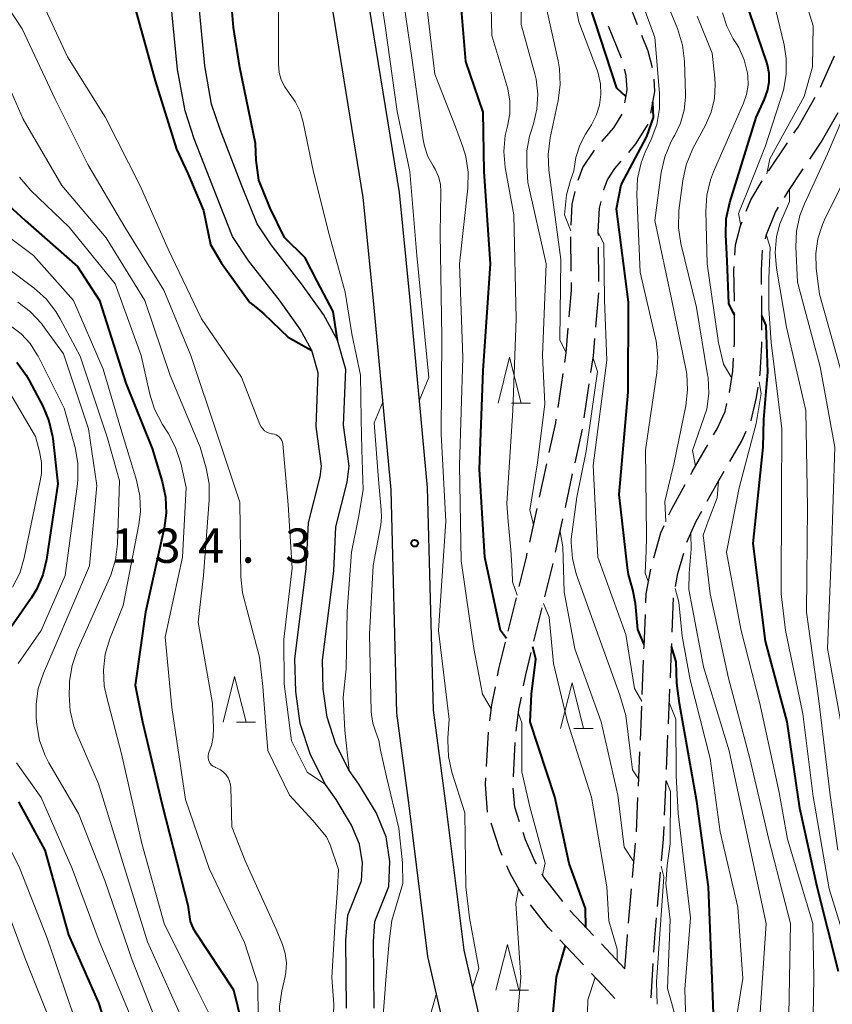
# Model space of a CAD drawing. Units: metres. Extents: x -70000 to -67999, y 25500 to 27000.
# Drawn here: x -69080 to -68991, y 26426 to 26534 of the extents above; entities that cross this region are included whole.
import ezdxf

# ---------------------------------------------------------------- set-up
doc = ezdxf.new("R2010")
doc.units = ezdxf.units.M
for name, color, linetype, lineweight in [('210100_道路縁(街区線)', 7, 'Continuous', 30), ('210600_庭園路等', 7, 'Continuous', 30), ('510100_河川', 7, 'Continuous', 30), ('633200_針葉樹林', 7, 'Continuous', 13), ('710100_等高線(計曲線)', 7, 'Continuous', 40), ('710200_等高線(主曲線)', 7, 'Continuous', 13), ('731200_図化機測定による標高点', 7, 'Continuous', 40)]:
    doc.layers.add(name, color=color, linetype=linetype, lineweight=lineweight)
doc.styles.add('Style-WORKING', font='MS Gothic.ttf')

msp = doc.modelspace()

# ---------------------------------------------------------------- linework, layer by layer
at = {"layer": '210100_道路縁(街区線)', "linetype": 'Continuous', "lineweight": 30, "flags": 128}
for points in [[(-69081.09, 26664.62), (-69076.25, 26652.59), (-69073.35, 26643.49), (-69070.43, 26630.18), (-69062.71, 26610.46), (-69054.64, 26587.11), (-69048.19, 26569.44), (-69044.02, 26550.49), (-69041.47, 26535.14), (-69038.19, 26514.78), (-69037.05, 26503.39), (-69035.11, 26482.59), (-69034.47, 26458.29), (-69033.15, 26448.4), (-69031.13, 26432.09), (-69026.89, 26413.68), (-69023.98, 26406.9), (-69015, 26390.41), (-69011.13, 26380.15), (-69007.4, 26364.17), (-69004.7, 26352.01), (-69001.14, 26340.28), (-68994.64, 26321.29), (-68993.25, 26317.37)], [(-69070.19, 26618.59), (-69066.47, 26609.07), (-69058.41, 26585.77), (-69052.03, 26568.32), (-69047.95, 26549.73), (-69045.42, 26534.49), (-69042.15, 26514.26), (-69041.03, 26503.01), (-69039.1, 26482.35), (-69038.46, 26457.97), (-69037.12, 26447.89), (-69035.07, 26431.4), (-69030.71, 26412.43), (-69027.59, 26405.15), (-69018.65, 26388.74), (-69014.97, 26378.99), (-69011.3, 26363.28), (-69008.57, 26350.99), (-69004.95, 26339.05), (-68998.41, 26319.98), (-68992.85, 26304.21)]]:
    msp.add_lwpolyline(points, dxfattribs=at)
at = {"layer": '210600_庭園路等', "linetype": 'Continuous', "lineweight": 30}
for p, q in [((-69013.91, 26529.47), (-69015.32, 26532.95)), ((-68992.18, 26526.29), (-68990.65, 26529.72)), ((-68994.63, 26521.94), (-68992.77, 26525.2)), ((-68992.12, 26520.28), (-68990.27, 26523.54)), ((-68995.09, 26521.26), (-68994.63, 26521.94)), ((-68997.88, 26517.11), (-68995.79, 26520.22)), ((-68993.37, 26518.42), (-68992.12, 26520.28)), ((-69019.39, 26506.22), (-69019.43, 26509.97)), ((-69016.38, 26505.09), (-69016.42, 26508.84)), ((-69016.7, 26500.11), (-69016.39, 26503.84)), ((-69020.84, 26491.31), (-69020.29, 26495.02)), ((-69017.98, 26490.19), (-69017.43, 26493.9)), ((-69018.97, 26485.29), (-69018.17, 26488.96)), ((-69022.86, 26481.52), (-69022.06, 26485.18)), ((-69020.04, 26480.41), (-69019.24, 26484.07)), ((-69023.93, 26476.63), (-69023.13, 26480.3)), ((-69021.1, 26475.52), (-69020.3, 26479.19)), ((-69026.27, 26466.91), (-69025.38, 26470.55)), ((-69008.38, 26466.81), (-69008.22, 26470.55)), ((-69023.46, 26465.81), (-69022.56, 26469.45)), ((-69011.65, 26459.99), (-69011.51, 26463.74)), ((-69008.78, 26456.81), (-69008.63, 26460.56)), ((-69028.65, 26452.14), (-69028.44, 26455.88)), ((-69008.99, 26451.82), (-69008.84, 26455.57)), ((-69025.71, 26451.02), (-69025.5, 26454.76)), ((-69012.07, 26450), (-69011.91, 26453.75)), ((-69009.21, 26446.82), (-69009.05, 26450.57)), ((-69012.28, 26445.01), (-69012.12, 26448.75)), ((-69012.7, 26440.03), (-69012.37, 26443.76)), ((-69009.98, 26436.85), (-69009.64, 26440.59)), ((-69013.15, 26435.04), (-69012.81, 26438.78)), ((-69016.96, 26433.7), (-69019.54, 26436.42)), ((-69018.06, 26430.47), (-69020.63, 26433.2)), ((-69013.53, 26430.06), (-69016.1, 26432.79)), ((-69010.66, 26426.88), (-69010.44, 26430.62))]:
    msp.add_line(p, q, dxfattribs=at)
at = {"layer": '210600_庭園路等', "linetype": 'Continuous', "lineweight": 30, "flags": 128}
for points in [[(-69012.15, 26533.11), (-69012.74, 26534.58), (-69013.79, 26536.48)], [(-69010.51, 26528.4), (-69010.99, 26530.23), (-69011.68, 26531.95)], [(-69013.55, 26524.57), (-69013.28, 26526), (-69013.39, 26527.55), (-69013.58, 26528.27)], [(-69010.71, 26523.46), (-69010.26, 26525.82), (-69010.36, 26527.16)], [(-69016.05, 26520.35), (-69014.76, 26521.87), (-69013.83, 26523.36)], [(-69013.12, 26519.17), (-69012.33, 26520.1), (-69011, 26522.25)], [(-69018.65, 26516.14), (-69018.14, 26517.54), (-69017.01, 26519.21), (-69016.85, 26519.4)], [(-69015.84, 26515.04), (-69015.82, 26515.13), (-69015.44, 26516.17), (-69014.62, 26517.4), (-69013.93, 26518.21)], [(-68996.13, 26514.25), (-68995.73, 26514.91), (-68994.07, 26517.38)], [(-69000.29, 26512.75), (-68999.8, 26514), (-68998.55, 26516.06)], [(-69019.4, 26511.22), (-69019.28, 26513.52), (-69018.95, 26514.92)], [(-69016.43, 26510.09), (-69016.44, 26510.51), (-69016.3, 26513.09), (-69016.13, 26513.82)], [(-68998.2, 26509.72), (-68998.07, 26510.2), (-68997.1, 26512.66), (-68996.78, 26513.18)], [(-69001.55, 26507.95), (-69001.48, 26509.09), (-69000.93, 26511.14), (-69000.75, 26511.59)], [(-68998.62, 26504.76), (-68998.64, 26506.3), (-68998.51, 26508.51)], [(-69001.59, 26502.95), (-69001.59, 26503.06), (-69001.64, 26506.36), (-69001.62, 26506.7)], [(-69019.62, 26501.23), (-69019.37, 26504.14), (-69019.38, 26504.97)], [(-68998.58, 26499.76), (-68998.59, 26503.09), (-68998.6, 26503.51)], [(-69001.6, 26497.95), (-69001.58, 26498.27), (-69001.59, 26501.7)], [(-69020.11, 26496.25), (-69019.95, 26497.31), (-69019.72, 26499.98)], [(-69017.24, 26495.14), (-69016.97, 26496.96), (-69016.81, 26498.86)], [(-68998.8, 26494.77), (-68998.77, 26495), (-68998.58, 26498.18), (-68998.58, 26498.51)], [(-69002.11, 26492.98), (-69001.76, 26495.31), (-69001.68, 26496.7)], [(-68999.77, 26489.87), (-68999.75, 26489.91), (-68999.16, 26492.4), (-68998.99, 26493.53)], [(-69003.86, 26488.33), (-69003.47, 26489.01), (-69002.6, 26490.9), (-69002.4, 26491.76)], [(-69021.8, 26486.4), (-69021.09, 26489.64), (-69021.03, 26490.07)], [(-69002.07, 26485.44), (-69000.81, 26487.62), (-69000.29, 26488.74)], [(-69006.36, 26484), (-69006.2, 26484.3), (-69004.49, 26487.25)], [(-69004.55, 26481.09), (-69003.59, 26482.83), (-69002.7, 26484.36)], [(-69008.73, 26479.6), (-69008.43, 26480.26), (-69006.97, 26482.91)], [(-69006.78, 26476.62), (-69005.75, 26478.91), (-69005.15, 26480)], [(-69010.38, 26474.9), (-69009.61, 26477.63), (-69009.24, 26478.46)], [(-69025.08, 26471.77), (-69024.29, 26474.97), (-69024.19, 26475.41)], [(-69008.01, 26471.78), (-69007.75, 26473.2), (-69007.12, 26475.42)], [(-69022.26, 26470.66), (-69021.37, 26474.29), (-69021.37, 26474.3)], [(-69011.24, 26469.99), (-69011.2, 26471), (-69010.71, 26473.69)], [(-69011.46, 26464.99), (-69011.45, 26465.19), (-69011.3, 26468.74)], [(-69027.43, 26462.05), (-69027.29, 26462.78), (-69026.57, 26465.7)], [(-69024.59, 26460.94), (-69024.36, 26462.13), (-69023.76, 26464.59)], [(-69008.58, 26461.81), (-69008.45, 26465.07), (-69008.43, 26465.56)], [(-69028.29, 26457.13), (-69028.06, 26458.85), (-69027.67, 26460.82)], [(-69025.41, 26456.01), (-69025.1, 26458.36), (-69024.84, 26459.71)], [(-69011.85, 26455), (-69011.78, 26456.75), (-69011.7, 26458.74)], [(-69028.52, 26447.15), (-69028.76, 26450.18), (-69028.72, 26450.89)], [(-69025.05, 26446.11), (-69025.56, 26447.68), (-69025.72, 26449.77)], [(-69026.92, 26442.42), (-69027.2, 26443.05), (-69028.15, 26445.96)], [(-69009.53, 26441.84), (-69009.32, 26444.21), (-69009.26, 26445.58)], [(-69023.18, 26441.48), (-69023.37, 26441.81), (-69024.4, 26444.12), (-69024.66, 26444.92)], [(-69024.61, 26438), (-69024.9, 26438.37), (-69026.06, 26440.47), (-69026.42, 26441.28)], [(-69020.32, 26437.4), (-69022.39, 26440.04), (-69022.58, 26440.38)], [(-69021.48, 26434.11), (-69021.9, 26434.55), (-69023.84, 26437.02)], [(-69010.37, 26431.87), (-69010.28, 26433.45), (-69010.09, 26435.61)], [(-69013.53, 26430.06), (-69013.27, 26433.67), (-69013.26, 26433.8)], [(-69014.65, 26426.81), (-69015.37, 26427.61), (-69017.2, 26429.55)]]:
    msp.add_lwpolyline(points, dxfattribs=at)
at = {"layer": '510100_河川', "linetype": 'Continuous', "lineweight": 30, "flags": 128}
for points in [[(-69043.92, 26425.74), (-69043.99, 26433.16), (-69043.78, 26435.91), (-69042.27, 26439.66), (-69042.19, 26441.62), (-69042.49, 26443.66), (-69043.36, 26445.73), (-69045.06, 26448.53), (-69046.23, 26450.16), (-69047.85, 26453.42), (-69048.98, 26456.83), (-69049.46, 26460.33), (-69049.57, 26463.89), (-69048.31, 26473.73), (-69048.07, 26478.74), (-69046.81, 26483.74), (-69046.65, 26484.91), (-69047.25, 26489.25), (-69047.02, 26495.1), (-69047.7, 26497.53), (-69048.98, 26499.87), (-69051.25, 26503.03), (-69054.58, 26507.31), (-69056.35, 26509.98), (-69058.13, 26514.42), (-69060.55, 26520.65), (-69061.55, 26523.7), (-69062.38, 26528.23), (-69063.05, 26535.29)], [(-69040.92, 26425.77), (-69040.99, 26433.05), (-69040.82, 26435.22), (-69039.3, 26439.02), (-69039.18, 26441.77), (-69039.58, 26444.47), (-69040.68, 26447.1), (-69042.56, 26450.19), (-69043.65, 26451.71), (-69045.07, 26454.57), (-69046.05, 26457.51), (-69046.47, 26460.58), (-69046.56, 26463.74), (-69045.32, 26473.46), (-69045.08, 26478.3), (-69043.86, 26483.17), (-69043.62, 26484.91), (-69044.25, 26489.4), (-69044, 26495.46), (-69044.91, 26498.67), (-69046.44, 26501.47), (-69048.84, 26504.83), (-69052.14, 26509.07), (-69053.68, 26511.38), (-69055.34, 26515.52), (-69057.73, 26521.67), (-69058.64, 26524.44), (-69059.4, 26528.64), (-69060.05, 26535.46)]]:
    msp.add_lwpolyline(points, dxfattribs=at)
at = {"layer": '633200_針葉樹林', "linetype": 'Continuous', "lineweight": 13}
for p, q in [((-69025.91, 26491.81), (-69023.83, 26491.81)), ((-69055.92, 26456.97), (-69053.84, 26456.97)), ((-69019.1, 26456.27), (-69017.02, 26456.27)), ((-69026.15, 26427.71), (-69024.07, 26427.71))]:
    msp.add_line(p, q, dxfattribs=at)
at = {"layer": '633200_針葉樹林', "linetype": 'Continuous', "lineweight": 13, "flags": 128}
for points in [[(-69027.37, 26491.81), (-69026.12, 26496.81), (-69024.87, 26491.81)], [(-69057.38, 26456.97), (-69056.13, 26461.97), (-69054.88, 26456.97)], [(-69020.56, 26456.27), (-69019.31, 26461.27), (-69018.06, 26456.27)], [(-69027.61, 26427.71), (-69026.36, 26432.71), (-69025.11, 26427.71)]]:
    msp.add_lwpolyline(points, dxfattribs=at)
at = {"layer": '710100_等高線(計曲線)', "linetype": 'Continuous', "lineweight": 40, "flags": 128}
for points, elevation in [([(-69026.47, 26466.11), (-69027.1, 26466.97), (-69028.81, 26475), (-69029.4, 26484.6), (-69029, 26495.36), (-69028.19, 26507), (-69028.91, 26517.09), (-69029, 26523.58), (-69030.89, 26529.11), (-69031.56, 26537)], 140), ([(-69013.42, 26525.28), (-69014.41, 26526.2), (-69017.41, 26535.33), (-69017.39, 26536.8)], 150), ([(-69001.58, 26501.4), (-69002.19, 26502.68), (-69002.37, 26507.33), (-69002.53, 26510.18), (-69002.48, 26511.93), (-69002.1, 26513.69), (-68999.23, 26523), (-68998.3, 26525), (-68997.97, 26525.9), (-68997.8, 26526.84), (-68997.8, 26527.79), (-68997.97, 26528.73), (-68998.08, 26529.09), (-69000.33, 26535.67)], 160), ([(-69067, 26534.89), (-69064.82, 26527), (-69062.48, 26519.52), (-69061.23, 26516.87), (-69059.54, 26512.82), (-69058.75, 26509.11), (-69057.58, 26507.07), (-69054.49, 26502.77)], 130), ([(-69044.91, 26498.67), (-69045.37, 26501.79), (-69047.12, 26505.11), (-69048.45, 26507.65), (-69050.7, 26509.9), (-69052.27, 26513.07), (-69053.48, 26516.14), (-69053.77, 26518.32), (-69053.87, 26520.13), (-69055.56, 26528.44), (-69056.27, 26532.8), (-69056.4, 26534.54)], 130), ([(-69011.44, 26465.44), (-69012.11, 26467.1), (-69012.38, 26469.94), (-69012.66, 26471.41), (-69013.13, 26473.08), (-69013.25, 26473.82), (-69014.17, 26481.83), (-69013.19, 26493), (-69013.16, 26502.84), (-69014.47, 26513.02), (-69013.96, 26515.65), (-69011.14, 26520.91), (-69010.43, 26522.99), (-69010.48, 26524.65)], 150), ([(-69084.89, 26517.11), (-69079, 26511.75), (-69073.29, 26506.71), (-69070.89, 26503), (-69068, 26494), (-69065.15, 26486.85), (-69064.05, 26483.23)], 140), ([(-69054.49, 26502.77), (-69053.81, 26502.27), (-69052.96, 26501.56), (-69050.29, 26498.99), (-69047.7, 26497.53)], 130), ([(-68990.24, 26429.76), (-68992.54, 26439), (-68994.43, 26447.57), (-68995.82, 26457), (-68998.18, 26465.82), (-68999.53, 26476.47), (-68998.46, 26487), (-68998.36, 26490), (-68998.08, 26493.5), (-68997.94, 26495.19), (-68998.11, 26500.28), (-68998.58, 26501.37)], 160), ([(-69079.91, 26496.27), (-69078.88, 26494.87), (-69078.58, 26494.34), (-69077.07, 26491.48), (-69076.4, 26489.87), (-69076.01, 26488.17), (-69075.98, 26487.94), (-69075.42, 26483), (-69076.65, 26474.75), (-69077.06, 26473.06), (-69077.76, 26471.46), (-69078.33, 26470.53), (-69083.2, 26463.52)], 150), ([(-69064.05, 26483.23), (-69063.68, 26481.52), (-69063.62, 26479.78), (-69063.84, 26478.16), (-69065.85, 26469), (-69067, 26461), (-69066.19, 26457), (-69064.04, 26447.96), (-69061.23, 26437), (-69061.11, 26435.97), (-69060.97, 26435.23), (-69060.69, 26434.53), (-69060.43, 26434.07), (-69056.26, 26427.74), (-69054.1, 26419)], 140), ([(-69023.86, 26457), (-69023.72, 26460.03), (-69023.27, 26463.84), (-69023.6, 26465.2)], 140), ([(-69004.18, 26417.66), (-69003.66, 26419.39), (-69003.97, 26428.03), (-69004.4, 26439), (-69005.67, 26448.33), (-69007.58, 26459), (-69007.87, 26461.24), (-69007.93, 26463.56), (-69008.44, 26465.22)], 150), ([(-69017.79, 26434.57), (-69017.83, 26436.64), (-69019.62, 26441.54), (-69021.18, 26448.82), (-69023.86, 26457)], 140), ([(-69079.71, 26448.29), (-69076.85, 26443), (-69074.25, 26433.75), (-69071, 26426.33), (-69068.21, 26417.79)], 150), ([(-69021.78, 26421), (-69021.01, 26429.19), (-69020.04, 26432.58)], 140)]:
    msp.add_lwpolyline(points, dxfattribs=dict(at, elevation=elevation))
at = {"layer": '710200_等高線(主曲線)', "linetype": 'Continuous', "lineweight": 13, "flags": 128}
for points, elevation in [([(-69019.95, 26497.3), (-69020.65, 26498.7), (-69020.52, 26507.48), (-69021.47, 26514.53), (-69021.84, 26517.22), (-69021.93, 26518.96), (-69021.71, 26520.75), (-69020.81, 26524.83), (-69020.59, 26526.56), (-69020.67, 26528.3), (-69020.82, 26529.17), (-69022.29, 26535.71), (-69022.22, 26545.78), (-69023.15, 26548.46), (-69024.92, 26553.48), (-69027.36, 26562.23), (-69028.44, 26569.19), (-69029.97, 26583.4), (-69030.96, 26589.99), (-69031.78, 26599.96), (-69032.43, 26603.38), (-69033, 26605.81)], 146), ([(-69028.12, 26458.42), (-69029.07, 26460.04), (-69030.04, 26465), (-69031.41, 26474.59), (-69031.58, 26485), (-69031.21, 26496.79), (-69031.58, 26507), (-69030.67, 26515.26), (-69030.63, 26517), (-69030.9, 26518.72), (-69031.22, 26519.78), (-69032.02, 26521.98), (-69034.3, 26527.7), (-69035.36, 26537), (-69036.01, 26547.99), (-69037, 26557.52), (-69038.14, 26567.86)], 138), ([(-69042.11, 26482.35), (-69042.24, 26486.69), (-69042.32, 26490.05), (-69042.4, 26494.87), (-69043.33, 26499.37), (-69044.07, 26503.93), (-69045.8, 26510.2), (-69047.54, 26517), (-69048.64, 26522.49), (-69048.98, 26523.65), (-69049.52, 26524.73), (-69050.18, 26525.63), (-69050.67, 26526.32), (-69051.04, 26527.09), (-69051.27, 26527.9), (-69051.36, 26528.81), (-69051.36, 26537), (-69050.58, 26541.42), (-69051, 26545.98), (-69050.54, 26551.83), (-69050.75, 26557.86), (-69050.18, 26559.88)], 132), ([(-69019.44, 26510.61), (-69020.13, 26512.36), (-69019.9, 26514.53), (-69019.47, 26516.1), (-69019.12, 26517.17), (-69018.91, 26518.61), (-69018.46, 26519.98), (-69017.83, 26521.18), (-69017.2, 26522.17), (-69016.67, 26523.21), (-69016.31, 26524.33), (-69016.16, 26525.49), (-69016.22, 26526.67), (-69016.47, 26527.81), (-69016.58, 26528.14), (-69018.57, 26533.43), (-69019.21, 26536.78), (-69020.51, 26540.9), (-69020.57, 26543.23)], 148), ([(-69035.99, 26492.07), (-69034.92, 26494.59), (-69036.26, 26507.91), (-69037, 26517.1), (-69038.38, 26523.62), (-69039.71, 26533), (-69041.21, 26542.79)], 134), ([(-69025.3, 26470.85), (-69025.82, 26472.28), (-69025.86, 26473.5), (-69025.98, 26475.79), (-69026.27, 26478.89), (-69026.43, 26480.85), (-69025.77, 26491), (-69025.39, 26501), (-69025.66, 26512.34), (-69026.59, 26517.54), (-69026.75, 26519.28), (-69026.6, 26521.02), (-69026.37, 26522.03), (-69026.11, 26523.38), (-69026.09, 26524.75), (-69026.31, 26526.1), (-69026.41, 26526.48), (-69028.08, 26531.92), (-69028.3, 26543)], 142), ([(-69023.51, 26478.56), (-69023.92, 26480.12), (-69023.06, 26485.3), (-69022.29, 26491.71), (-69022.55, 26497), (-69022.14, 26507), (-69024.12, 26515.88), (-69024.26, 26517.74), (-69024.24, 26519.36), (-69023.95, 26520.96), (-69023.82, 26521.37), (-69023.51, 26522.3), (-69023.14, 26523.9), (-69023.05, 26525.54), (-69023.24, 26527.17), (-69023.38, 26527.74), (-69024.86, 26533.14), (-69024.85, 26543)], 144), ([(-69031, 26447.09), (-69032.41, 26451.52), (-69032.8, 26453.22), (-69032.88, 26454.97), (-69032.86, 26455.28), (-69032.72, 26457.28), (-69033.88, 26467), (-69033.09, 26478.91), (-69033.6, 26488.4), (-69033.53, 26499), (-69033.69, 26510.31), (-69033.62, 26514.84), (-69033.68, 26515.71), (-69033.89, 26516.55), (-69034.25, 26517.34), (-69034.47, 26517.7), (-69035.04, 26518.74), (-69035.42, 26519.86), (-69035.56, 26520.55), (-69036.77, 26529.23), (-69038.17, 26539)], 136), ([(-69083, 26538.23), (-69079.32, 26532.68), (-69075.72, 26525), (-69072.14, 26517.86), (-69068.1, 26511), (-69063.87, 26504.13), (-69060.93, 26497), (-69057.92, 26488.08), (-69055.57, 26481), (-69055.45, 26472.84), (-69055.27, 26471.1), (-69054.57, 26468.48), (-69053.42, 26464.08), (-69053.04, 26460.87), (-69052.73, 26456.53), (-69052.52, 26453.9), (-69050.14, 26449.01), (-69047.61, 26446.24), (-69046.1, 26444.47)], 134), ([(-69010.67, 26520.59), (-69010.07, 26522.23), (-69009.77, 26523.95), (-69009.77, 26525.65), (-69010.29, 26531.71), (-69012.16, 26536.92)], 152), ([(-69000.9, 26511.2), (-69001.13, 26512.51), (-69000.19, 26514.84), (-68998.19, 26519.89), (-68996.23, 26525.97), (-68995.92, 26527.69), (-68995.92, 26529.43), (-68996.16, 26530.92), (-68997.62, 26537)], 162), ([(-68993, 26533), (-68994.24, 26537)], 164), ([(-69077.03, 26535.32), (-69074.38, 26529.62), (-69070.24, 26523), (-69066.46, 26515.54), (-69063.4, 26508.6), (-69059.74, 26501), (-69055.38, 26494.62), (-69053.37, 26489.47), (-69053.24, 26489.22), (-69053.07, 26488.99), (-69052.87, 26488.79), (-69052.63, 26488.64), (-69052.37, 26488.52), (-69052.1, 26488.46), (-69052, 26488.45), (-69051.79, 26488.41), (-69051.59, 26488.34), (-69051.4, 26488.23), (-69051.24, 26488.09), (-69051.1, 26487.92), (-69050.99, 26487.74), (-69050.92, 26487.54), (-69050.89, 26487.36), (-69050.3, 26480.71), (-69049.87, 26473.8), (-69050.77, 26466.04), (-69050.72, 26461.16), (-69049.91, 26454.94), (-69048.2, 26451.52), (-69046.23, 26450.16)], 132), ([(-69009.07, 26478.85), (-69009.18, 26481.07), (-69008.56, 26483.63), (-69008.21, 26485.13), (-69006.89, 26491.51), (-69006.69, 26493.24), (-69006.79, 26494.98), (-69006.89, 26495.53), (-69008.41, 26503), (-69010.27, 26511.73), (-69009.57, 26516.99), (-69009.19, 26518.69), (-69008.52, 26520.3), (-69008.27, 26520.75), (-69008.09, 26521.07), (-69007.46, 26522.37), (-69007.07, 26523.77), (-69006.93, 26525.21), (-69006.94, 26525.53), (-69007.04, 26529.15), (-69007.25, 26530.88), (-69007.81, 26532.71), (-69008.97, 26535.49)], 154), ([(-69005.82, 26484.96), (-69006.16, 26486.64), (-69004.59, 26491.14), (-69004.38, 26492.87), (-69004.46, 26494.61), (-69004.51, 26494.88), (-69005.74, 26502.26), (-69007.43, 26509.22), (-69007.7, 26510.94), (-69007.64, 26512.82), (-69007.23, 26516.1), (-69006.87, 26517.8), (-69006.21, 26519.42), (-69006.11, 26519.61), (-69004.73, 26522.16), (-69004.12, 26523.57), (-69003.77, 26525.06), (-69003.68, 26526.6), (-69003.73, 26527.27), (-69004.01, 26529.99), (-69005.65, 26534.04)], 156), ([(-69001.87, 26494.53), (-69002.76, 26496.04), (-69003.33, 26498.4), (-69004.56, 26507), (-69004.71, 26512.76), (-69004.61, 26514.5), (-69004.2, 26516.19), (-69003.87, 26517.06), (-69000.58, 26524.53), (-69000.25, 26525.5), (-69000.09, 26526.52), (-69000.12, 26527.54), (-69000.16, 26527.84), (-69000.52, 26529.27), (-69001.12, 26530.61), (-69001.37, 26531.04), (-69001.72, 26531.58), (-69002.43, 26532.94), (-69002.9, 26534.42)], 158), ([(-68998.06, 26516.83), (-68997.73, 26518.48), (-68993.99, 26525.26), (-68993.07, 26528.5), (-68993, 26533)], 164), ([(-69082.32, 26529.79), (-69079.2, 26522.8), (-69075, 26515.55), (-69070.15, 26509.85), (-69065.93, 26503), (-69063.17, 26494.83), (-69059.9, 26487), (-69059.25, 26484.72), (-69058.92, 26483.01), (-69058.9, 26481.21), (-69059.53, 26473), (-69060.12, 26467.88), (-69058.56, 26459), (-69058.43, 26456.36), (-69058.46, 26455.38), (-69058.67, 26454.43), (-69058.92, 26453.76), (-69058.99, 26453.55), (-69059.03, 26453.33), (-69059.03, 26453.1), (-69058.98, 26452.88), (-69058.91, 26452.67), (-69058.79, 26452.47), (-69058.64, 26452.3), (-69058.47, 26452.16), (-69058.27, 26452.05), (-69058.21, 26452.02), (-69058.04, 26451.96), (-69057.68, 26451.78), (-69057.35, 26451.53), (-69057.07, 26451.24), (-69056.85, 26450.9), (-69056.68, 26450.53), (-69056.59, 26450.13), (-69056.56, 26449.85), (-69056.44, 26445.56), (-69055, 26441.83)], 136), ([(-68989.84, 26456.16), (-68991.42, 26465), (-68991, 26475.63), (-68990.63, 26487), (-68992.22, 26495.78), (-68994.69, 26505), (-68994.88, 26508.85), (-68994.81, 26510.59), (-68994.44, 26512.3), (-68993.95, 26513.57), (-68991.41, 26519), (-68989.86, 26522.68)], 166), ([(-69010.98, 26472.25), (-69011.34, 26473.24), (-69011.21, 26475.67), (-69011.18, 26477.18), (-69011.19, 26477.35), (-69011.29, 26486.71), (-69010.05, 26495.12), (-69009.94, 26496.86), (-69010.14, 26498.59), (-69010.2, 26498.85), (-69011.89, 26506.11), (-69012.23, 26514.58), (-69012.15, 26516.32), (-69011.77, 26518.02), (-69011.31, 26519.2), (-69010.67, 26520.59)], 152), ([(-68989.86, 26495), (-68992.31, 26503.69), (-68992.65, 26506.49), (-68992.71, 26508.12), (-68992.49, 26509.74), (-68991.98, 26511.3), (-68991.75, 26511.81), (-68987.19, 26521)], 168), ([(-69079.6, 26516.47), (-69078.36, 26515.03), (-69074.21, 26511), (-69069.19, 26504.81), (-69066.32, 26497), (-69065.4, 26492.79), (-69064.88, 26491.13), (-69064.01, 26489.47), (-69063.39, 26488.51), (-69062.57, 26486.97), (-69062.01, 26485.24), (-69061.41, 26482.59), (-69061.83, 26475), (-69063.73, 26466.27), (-69063, 26458.59), (-69061.48, 26448.52), (-69058.91, 26441), (-69055.07, 26432.93), (-69053.59, 26428.41), (-69053.56, 26424.63)], 138), ([(-68990.31, 26443), (-68991.14, 26449), (-68992.42, 26459.58), (-68993.73, 26469), (-68993.6, 26480.4), (-68993.79, 26491), (-68995.9, 26500.1), (-68997, 26506.52), (-68997.14, 26508.26), (-68996.98, 26510), (-68996.63, 26511.38), (-68995.57, 26513.81), (-68995.58, 26515.14)], 164), ([(-69084.91, 26513), (-69078.09, 26507.91), (-69073.71, 26503), (-69070.48, 26495.52), (-69068.56, 26489), (-69066.84, 26483.39), (-69066.48, 26481.68), (-69066.41, 26479.94), (-69066.58, 26478.55), (-69068.3, 26469.7), (-69069.75, 26466.07), (-69070.25, 26464.4), (-69070.46, 26462.67), (-69070.36, 26460.93), (-69070.13, 26459.81), (-69068.47, 26453.53), (-69066.26, 26443.74), (-69063.82, 26435), (-69060.23, 26427.77), (-69056.83, 26421)], 142), ([(-69011.68, 26459.26), (-69012.49, 26460.64), (-69013.44, 26466.56), (-69016.49, 26475), (-69017.01, 26484.99), (-69015.5, 26496.5), (-69015.75, 26503.06), (-69015.85, 26509.23), (-69016.44, 26510.44)], 148), ([(-68988.83, 26431), (-68991.23, 26438.77), (-68993, 26448.86), (-68994.12, 26457.88), (-68996.01, 26467), (-68996.49, 26471), (-68996.43, 26481.57), (-68996.42, 26489), (-68997.57, 26498.43), (-68997.84, 26502.08), (-68997.82, 26505.41), (-68997.69, 26508.8), (-68998.1, 26510.1)], 162), ([(-69083, 26508.07), (-69078.02, 26504.34), (-69076.72, 26503.18), (-69075.64, 26501.81), (-69075.17, 26501.02), (-69073, 26496.94), (-69070.02, 26487.98), (-69068.69, 26483.31), (-69068.93, 26476.43), (-69069.14, 26474.7), (-69069.65, 26473.03), (-69069.79, 26472.71), (-69073.31, 26464.81), (-69073.87, 26463.16), (-69074.15, 26461.44), (-69074.17, 26461.02), (-69074.2, 26459.96), (-69074.09, 26458.22), (-69073.69, 26456.53), (-69073.37, 26455.71), (-69071, 26450.24), (-69068.35, 26441.65), (-69065.65, 26433), (-69062.05, 26425)], 144), ([(-69079.79, 26502.83), (-69078.4, 26501.77), (-69077.23, 26500.48), (-69077.07, 26500.28), (-69074.82, 26497.18), (-69072.09, 26489), (-69071.18, 26482.82), (-69071.96, 26474.04), (-69075.84, 26465), (-69077.01, 26462.31), (-69077.56, 26460.66), (-69077.81, 26458.94), (-69077.79, 26457.46), (-69077.72, 26456.7), (-69077.42, 26454.98), (-69076.82, 26453.35), (-69076.4, 26452.54), (-69073.17, 26447), (-69070.3, 26439.7), (-69067.32, 26431), (-69064.42, 26423.58)], 146), ([(-69080.59, 26500.23), (-69079.44, 26499.36), (-69078.45, 26498.3), (-69077.67, 26497.09), (-69077.59, 26496.94), (-69074.74, 26491.26), (-69073.55, 26486.97), (-69073.24, 26485.25), (-69073.23, 26483.51), (-69073.28, 26482.98), (-69074.62, 26473), (-69077.24, 26467), (-69079.75, 26463.38)], 148), ([(-69012.04, 26450.78), (-69012.7, 26451.77), (-69013.42, 26457.71), (-69014.08, 26459.92), (-69017, 26467.99), (-69018.84, 26473.17), (-69019.27, 26474.86), (-69019.41, 26476.59), (-69019.4, 26476.94), (-69018.79, 26481.54), (-69017.76, 26486.57), (-69016.54, 26495.24), (-69017.01, 26496.72)], 146), ([(-68996.7, 26449.3), (-68998.83, 26459), (-69000.87, 26467.13), (-69002.45, 26475.55), (-69001.07, 26482.56), (-68999.21, 26489.59), (-68998.68, 26492.85), (-68998.9, 26494.14)], 158), ([(-69080.65, 26492.94), (-69077.85, 26488.15), (-69077.42, 26486.54), (-69077.22, 26485.33), (-69077.22, 26484.11), (-69077.34, 26483.31), (-69079.09, 26474.92), (-69079.59, 26473.25), (-69080.38, 26471.7)], 152), ([(-69040.15, 26480.15), (-69040.44, 26483.47), (-69040.91, 26489.67), (-69039.99, 26491.82)], 134), ([(-68987.53, 26400.47), (-68991, 26407.15), (-68994.07, 26412.3), (-68994.83, 26413.87), (-68995.31, 26415.55), (-68995.48, 26417.22), (-68995.64, 26425), (-68995.48, 26435), (-68997.83, 26444.17), (-68999.91, 26453), (-69002.22, 26461.78), (-69004.23, 26471), (-69005, 26477.38), (-69004.46, 26478.91), (-69003.47, 26481.46), (-69003.31, 26483.3)], 156), ([(-69043.65, 26451.71), (-69044.12, 26456.07), (-69044.28, 26459.66), (-69043.97, 26462.79), (-69043.85, 26469.09), (-69043.39, 26475.55), (-69042.61, 26479.31), (-69042.11, 26482.35)], 132), ([(-69041.23, 26416.66), (-69040.33, 26419.72), (-69039.6, 26429.28), (-69039.26, 26433.03), (-69038.98, 26435.33), (-69037.77, 26439.35), (-69037.83, 26441.63), (-69038.2, 26445.42), (-69039.54, 26451.01), (-69040.21, 26453.91), (-69040.39, 26454.97), (-69040.75, 26456), (-69041.06, 26456.88), (-69041.21, 26457.8), (-69041.23, 26458.1), (-69041.41, 26466.59), (-69041, 26474.08), (-69040.17, 26478.53), (-69040.09, 26479.34), (-69040.15, 26480.15)], 134), ([(-69012.55, 26441.72), (-69013.61, 26443.33), (-69014.3, 26449), (-69016.12, 26457), (-69019.01, 26464.99), (-69020.17, 26471.22), (-69020.32, 26476.1), (-69020.61, 26477.76)], 144), ([(-68987.49, 26392.51), (-68991, 26400.69), (-68994.54, 26407.46), (-68997.97, 26415), (-68998.91, 26423.09), (-68998.12, 26435), (-69000.28, 26445), (-69002.15, 26453.85), (-69004.96, 26463), (-69006.55, 26471.45), (-69006.52, 26473.24), (-69006.32, 26475.85), (-69006.36, 26477.54)], 154), ([(-68988.21, 26385.79), (-68991, 26394.6), (-68995, 26402.52), (-68998.2, 26409.8), (-69001, 26413.43), (-69001.76, 26415.45), (-69002.15, 26416.81), (-69002.29, 26418.21), (-69002.18, 26419.6), (-69000.67, 26429), (-69001.21, 26436.79), (-69003.13, 26445), (-69004.25, 26453), (-69006.42, 26461.58), (-69007.3, 26466.36), (-69007.66, 26470.06), (-69008.05, 26471.58)], 152), ([(-69014.39, 26430.97), (-69014.39, 26432.19), (-69015.3, 26435.29), (-69015.51, 26439), (-69017.2, 26448.8), (-69019.79, 26457), (-69021.32, 26463.39), (-69021.8, 26468.42), (-69022.44, 26469.94)], 142), ([(-69006.85, 26423.12), (-69007, 26427.83), (-69006.37, 26435.63), (-69007.71, 26447), (-69007.95, 26451.16), (-69007.97, 26457.3), (-69008.69, 26459.12)], 148), ([(-69022.52, 26440.28), (-69022.25, 26441.57), (-69023.92, 26447.73), (-69024.77, 26451.56), (-69024.77, 26456.89), (-69025.16, 26457.91)], 138), ([(-69079.93, 26452.54), (-69077.26, 26448.74), (-69073.85, 26441), (-69070.93, 26433.07), (-69067.55, 26425), (-69064.86, 26417.14), (-69062.14, 26409), (-69058.86, 26401.14)], 148), ([(-69008.09, 26423.8), (-69008.08, 26425.03), (-69008.45, 26426.38), (-69008.89, 26427.9), (-69008.59, 26435.41), (-69009.08, 26439.34), (-69008.92, 26441.34), (-69008.6, 26443.71), (-69008.57, 26449.39), (-69009.04, 26450.62)], 146), ([(-69083.36, 26448.64), (-69079.57, 26441)], 152), ([(-68990.46, 26411.54), (-68992.5, 26417.3), (-68992.93, 26418.98), (-68993.07, 26420.81), (-68992.93, 26429.07), (-68993.01, 26434.99), (-68995.8, 26444.2), (-68996.7, 26449.3)], 158), ([(-69030.18, 26427.99), (-69029.47, 26430.09), (-69030.49, 26435.62), (-69030.91, 26439), (-69031, 26447.09)], 136), ([(-69046.1, 26444.47), (-69045.71, 26443.57), (-69044.81, 26440.9), (-69044.89, 26438.87), (-69045.15, 26435.26), (-69045.51, 26429.11), (-69045.3, 26426.15), (-69045.52, 26419.93), (-69044.22, 26416.41)], 134), ([(-69079.57, 26441), (-69076.6, 26433.4), (-69073.71, 26425)], 152), ([(-69055, 26441.83), (-69051.61, 26434.39), (-69050.92, 26432.7), (-69050.62, 26431.72), (-69050.49, 26430.71), (-69050.54, 26429.7), (-69050.63, 26429.21), (-69050.99, 26427.63), (-69051.22, 26425.94), (-69051.15, 26424.23), (-69050.79, 26422.57), (-69050.22, 26421.15), (-69048.17, 26417), (-69046.26, 26412.03), (-69043.89, 26405.49), (-69042.1, 26402.11), (-69039.67, 26399.3), (-69037, 26396.17), (-69035.34, 26394.98), (-69033.77, 26393.68), (-69032.1, 26389.97), (-69030.17, 26387.8), (-69028.96, 26387.38), (-69027.23, 26387.58)], 136), ([(-69010.02, 26426.18), (-69010.09, 26428.62), (-69009.29, 26440.11), (-69009.58, 26441.27)], 144), ([(-69082.24, 26439.76), (-69079, 26431.16), (-69076.1, 26423.9), (-69073.28, 26415), (-69070.07, 26407.93), (-69066.25, 26399.75), (-69062, 26393)], 154), ([(-69021.69, 26402.68), (-69021.59, 26405.1), (-69023.96, 26412.4), (-69025, 26416.27), (-69025.58, 26421), (-69024.9, 26429.1), (-69025.46, 26437.18), (-69025.14, 26438.82)], 138), ([(-68999.24, 26334.72), (-68999.25, 26337.32), (-69002.19, 26345.53), (-69003.67, 26351), (-69005.73, 26360.27), (-69006.48, 26371), (-69005.63, 26381), (-69007.31, 26390.69), (-69009.95, 26399), (-69014.05, 26405.95), (-69015.73, 26411), (-69016.21, 26414.14), (-69016.49, 26415.28), (-69016.97, 26416.36), (-69017.22, 26416.78), (-69017.53, 26417.36), (-69017.73, 26417.99), (-69017.82, 26418.64), (-69017.79, 26419.29), (-69017.77, 26419.42), (-69017.58, 26426.67), (-69016.77, 26429.1)], 142), ([(-69026.08, 26390.39), (-69027.08, 26392.49), (-69027.82, 26395.52), (-69030.2, 26399.21), (-69031.42, 26401.1), (-69033.6, 26405.33), (-69035.03, 26419.08), (-69035.09, 26423.91), (-69034.12, 26427.24)], 136)]:
    msp.add_lwpolyline(points, dxfattribs=dict(at, elevation=elevation))
at = {"layer": '731200_図化機測定による標高点', "linetype": 'Continuous', "lineweight": 40}
msp.add_circle((-69036.49, 26476.51, 134.34), 0.375, dxfattribs=at)

# ---------------------------------------------------------------- texts
at = {"layer": '731200_図化機測定による標高点', "linetype": 'Continuous', "lineweight": 40, "style": 'Style-WORKING'}
for s, p in [('1', (-69069.62, 26474.37, -10)), ('3', (-69064.87, 26474.37, -10)), ('4', (-69060.12, 26474.37, -10)), ('3', (-69050.62, 26474.37, -10)), ('.', (-69055.37, 26474.37, -10))]:
    msp.add_text(s, height=3.75, dxfattribs=at).set_placement(p)

doc.saveas('drawing.dxf')
